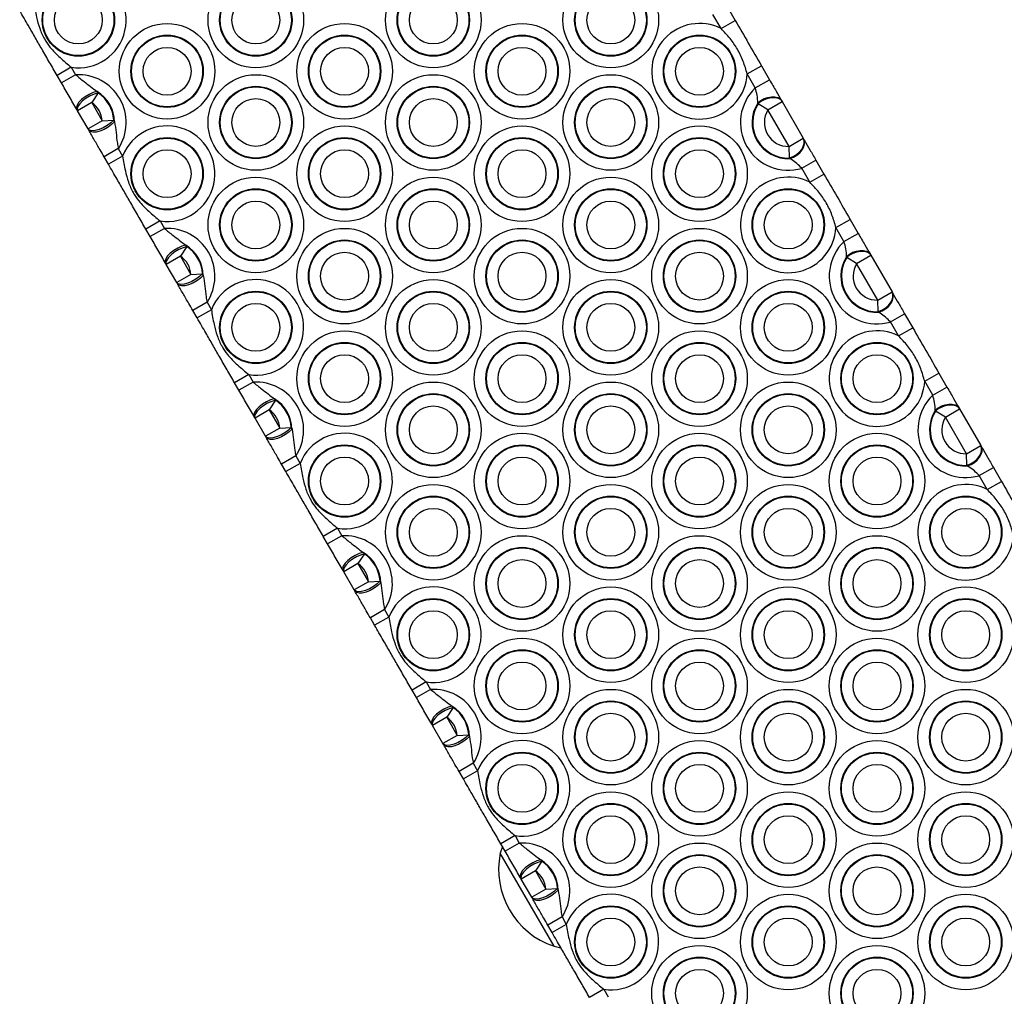
# Model space of a CAD drawing. Units: millimetres. Extents: x 504 to 13778, y 513 to 18132.
# Drawn here: x 10352 to 10544, y 5585 to 5776 of the extents above; entities that cross this region are included whole.
import ezdxf

# ---------------------------------------------------------------- set-up
doc = ezdxf.new("R2010")
doc.units = ezdxf.units.MM
doc.header["$LTSCALE"] = 100

msp = doc.modelspace()

# ---------------------------------------------------------------- linework, layer by layer
at = {"color": 7, "linetype": 'Continuous', "lineweight": 25}
for p, q in [((10488.43, 5774.22), (10486.85, 5776.95)), ((10489.63, 5778.55), (10491.2, 5775.82)), ((10488.43, 5774.22), (10491.2, 5775.82)), ((10361.61, 5766.67), (10358.84, 5765.07)), ((10361.61, 5766.67), (10362.46, 5765.2)), ((10493.54, 5765.37), (10496.31, 5766.97)), ((10496.31, 5766.97), (10497.88, 5764.24)), ((10359.69, 5763.6), (10358.84, 5765.07)), ((10362.46, 5765.2), (10359.69, 5763.6)), ((10495.11, 5762.64), (10493.54, 5765.37)), ((10495.11, 5762.64), (10497.88, 5764.24)), ((10366.86, 5761.65), (10365.6, 5759.77)), ((10366.63, 5761.94), (10366.86, 5761.65)), ((10365.6, 5759.77), (10362.83, 5758.17)), ((10365.6, 5759.77), (10367.65, 5756.22)), ((10495.66, 5759.56), (10495.61, 5759.71)), ((10497.58, 5758.37), (10500.35, 5759.97)), ((10500.28, 5760.09), (10500.35, 5759.97)), ((10500.35, 5759.97), (10504.48, 5752.82)), ((10362.83, 5758.17), (10362.69, 5758.41)), ((10364.88, 5754.62), (10362.83, 5758.17)), ((10497.58, 5758.37), (10495.66, 5759.56)), ((10501.71, 5751.22), (10497.58, 5758.37)), ((10367.65, 5756.22), (10364.88, 5754.62)), ((10367.65, 5756.22), (10369.91, 5756.37)), ((10369.91, 5756.37), (10370.05, 5756.02)), ((10365.01, 5754.38), (10364.88, 5754.62)), ((10501.71, 5751.22), (10504.48, 5752.82)), ((10504.48, 5752.82), (10504.55, 5752.7)), ((10370.79, 5750.78), (10368.01, 5749.18)), ((10370.79, 5750.78), (10371.63, 5749.32)), ((10501.78, 5748.96), (10501.71, 5751.22)), ((10368.86, 5747.72), (10368.01, 5749.18)), ((10371.63, 5749.32), (10368.86, 5747.72)), ((10501.88, 5748.84), (10501.78, 5748.96)), ((10504.18, 5746.95), (10506.95, 5748.55)), ((10506.95, 5748.55), (10508.52, 5745.82)), ((10505.75, 5744.22), (10504.18, 5746.95)), ((10505.75, 5744.22), (10508.52, 5745.82)), ((10378.93, 5736.67), (10376.16, 5735.07)), ((10378.93, 5736.67), (10379.78, 5735.2)), ((10510.86, 5735.37), (10513.63, 5736.97)), ((10513.63, 5736.97), (10515.2, 5734.24)), ((10377.01, 5733.6), (10376.16, 5735.07)), ((10379.78, 5735.2), (10377.01, 5733.6)), ((10512.43, 5732.64), (10510.86, 5735.37)), ((10512.43, 5732.64), (10515.2, 5734.24)), ((10384.18, 5731.65), (10382.92, 5729.77)), ((10383.95, 5731.94), (10384.18, 5731.65)), ((10382.92, 5729.77), (10380.15, 5728.17)), ((10382.92, 5729.77), (10384.97, 5726.22)), ((10512.98, 5729.56), (10512.93, 5729.71)), ((10514.9, 5728.37), (10512.98, 5729.56)), ((10514.9, 5728.37), (10517.67, 5729.97)), ((10517.6, 5730.09), (10517.67, 5729.97)), ((10517.67, 5729.97), (10521.8, 5722.82)), ((10380.15, 5728.17), (10380.01, 5728.41)), ((10382.2, 5724.62), (10380.15, 5728.17)), ((10519.03, 5721.22), (10514.9, 5728.37)), ((10384.97, 5726.22), (10382.2, 5724.62)), ((10384.97, 5726.22), (10387.23, 5726.37)), ((10387.23, 5726.37), (10387.37, 5726.02)), ((10382.33, 5724.38), (10382.2, 5724.62)), ((10519.03, 5721.22), (10521.8, 5722.82)), ((10519.1, 5718.96), (10519.03, 5721.22)), ((10521.8, 5722.82), (10521.87, 5722.7)), ((10388.11, 5720.78), (10385.34, 5719.18)), ((10388.95, 5719.32), (10386.18, 5717.72)), ((10388.11, 5720.78), (10388.95, 5719.32)), ((10386.18, 5717.72), (10385.34, 5719.18)), ((10519.21, 5718.84), (10519.1, 5718.96)), ((10521.5, 5716.95), (10524.27, 5718.55)), ((10524.27, 5718.55), (10525.84, 5715.82)), ((10523.07, 5714.22), (10521.5, 5716.95)), ((10523.07, 5714.22), (10525.84, 5715.82)), ((10396.25, 5706.67), (10393.48, 5705.07)), ((10396.25, 5706.67), (10397.1, 5705.2)), ((10528.18, 5705.37), (10530.95, 5706.97)), ((10530.95, 5706.97), (10532.53, 5704.24)), ((10394.33, 5703.6), (10393.48, 5705.07)), ((10397.1, 5705.2), (10394.33, 5703.6)), ((10529.75, 5702.64), (10528.18, 5705.37)), ((10529.75, 5702.64), (10532.53, 5704.24)), ((10401.5, 5701.65), (10400.24, 5699.77)), ((10401.27, 5701.94), (10401.5, 5701.65)), ((10534.92, 5700.09), (10534.99, 5699.97)), ((10397.47, 5698.17), (10397.33, 5698.41)), ((10400.24, 5699.77), (10397.47, 5698.17)), ((10399.52, 5694.62), (10397.47, 5698.17)), ((10400.24, 5699.77), (10402.29, 5696.22)), ((10530.3, 5699.56), (10530.25, 5699.71)), ((10532.22, 5698.37), (10530.3, 5699.56)), ((10532.22, 5698.37), (10534.99, 5699.97)), ((10536.35, 5691.22), (10532.22, 5698.37)), ((10534.99, 5699.97), (10539.12, 5692.82)), ((10402.29, 5696.22), (10399.52, 5694.62)), ((10402.29, 5696.22), (10404.55, 5696.37)), ((10404.55, 5696.37), (10404.69, 5696.02)), ((10399.65, 5694.38), (10399.52, 5694.62)), ((10536.35, 5691.22), (10539.12, 5692.82)), ((10539.12, 5692.82), (10539.19, 5692.7)), ((10405.43, 5690.78), (10402.66, 5689.18)), ((10405.43, 5690.78), (10406.27, 5689.32)), ((10536.42, 5688.96), (10536.35, 5691.22)), ((10403.5, 5687.72), (10402.66, 5689.18)), ((10406.27, 5689.32), (10403.5, 5687.72)), ((10536.53, 5688.84), (10536.42, 5688.96)), ((10538.82, 5686.95), (10541.59, 5688.55)), ((10541.59, 5688.55), (10543.16, 5685.82)), ((10540.39, 5684.22), (10538.82, 5686.95)), ((10540.39, 5684.22), (10543.16, 5685.82)), ((10413.58, 5676.67), (10410.8, 5675.07)), ((10411.65, 5673.6), (10410.8, 5675.07)), ((10414.42, 5675.2), (10411.65, 5673.6)), ((10413.58, 5676.67), (10414.42, 5675.2)), ((10418.82, 5671.65), (10417.56, 5669.77)), ((10418.59, 5671.94), (10418.82, 5671.65)), ((10417.56, 5669.77), (10414.79, 5668.17)), ((10417.56, 5669.77), (10419.61, 5666.22)), ((10414.79, 5668.17), (10414.65, 5668.41)), ((10416.84, 5664.62), (10414.79, 5668.17)), ((10419.61, 5666.22), (10416.84, 5664.62)), ((10419.61, 5666.22), (10421.87, 5666.37)), ((10421.87, 5666.37), (10422.01, 5666.02)), ((10416.97, 5664.38), (10416.84, 5664.62)), ((10422.75, 5660.78), (10419.98, 5659.18)), ((10422.75, 5660.78), (10423.59, 5659.32)), ((10420.82, 5657.72), (10419.98, 5659.18)), ((10423.59, 5659.32), (10420.82, 5657.72)), ((10430.9, 5646.67), (10428.12, 5645.07)), ((10430.9, 5646.67), (10431.74, 5645.2)), ((10428.97, 5643.6), (10428.12, 5645.07)), ((10431.74, 5645.2), (10428.97, 5643.6)), ((10436.14, 5641.65), (10434.88, 5639.77)), ((10435.91, 5641.94), (10436.14, 5641.65)), ((10434.88, 5639.77), (10432.11, 5638.17)), ((10434.88, 5639.77), (10436.93, 5636.22)), ((10432.11, 5638.17), (10431.97, 5638.41)), ((10434.16, 5634.62), (10432.11, 5638.17)), ((10436.93, 5636.22), (10434.16, 5634.62)), ((10436.93, 5636.22), (10439.19, 5636.37)), ((10439.19, 5636.37), (10439.33, 5636.02)), ((10434.3, 5634.38), (10434.16, 5634.62)), ((10440.07, 5630.78), (10437.3, 5629.18)), ((10438.14, 5627.72), (10437.3, 5629.18)), ((10440.91, 5629.32), (10438.14, 5627.72)), ((10440.07, 5630.78), (10440.91, 5629.32)), ((10448.22, 5616.67), (10445.44, 5615.07)), ((10448.22, 5616.67), (10449.06, 5615.2)), ((10445.75, 5614.53), (10445.34, 5613.24)), ((10446.29, 5613.6), (10445.44, 5615.07)), ((10449.06, 5615.2), (10446.29, 5613.6)), ((10455.84, 5595.06), (10445.34, 5613.24)), ((10455.84, 5595.06), (10445.34, 5613.24)), ((10453.46, 5611.65), (10452.2, 5609.77)), ((10453.23, 5611.94), (10453.46, 5611.65)), ((10452.2, 5609.77), (10449.43, 5608.17)), ((10452.2, 5609.77), (10454.25, 5606.22)), ((10449.43, 5608.17), (10449.29, 5608.41)), ((10451.48, 5604.62), (10449.43, 5608.17)), ((10454.25, 5606.22), (10451.48, 5604.62)), ((10454.25, 5606.22), (10456.51, 5606.37)), ((10456.51, 5606.37), (10456.65, 5606.02)), ((10451.62, 5604.38), (10451.48, 5604.62)), ((10457.39, 5600.78), (10454.62, 5599.18)), ((10457.39, 5600.78), (10458.23, 5599.32)), ((10455.46, 5597.72), (10454.62, 5599.18)), ((10458.23, 5599.32), (10455.46, 5597.72)), ((10455.84, 5595.06), (10457.18, 5594.74)), ((10465.54, 5586.67), (10462.77, 5585.07)), ((10465.54, 5586.67), (10466.38, 5585.2))]:
    msp.add_line(p, q, dxfattribs=at)
at = {"color": 7, "linetype": 'Continuous', "lineweight": 25, "flags": 128}
for points in [[(10366.63, 5761.94), (10365.86, 5761.73), (10365.07, 5761.38), (10364.3, 5760.92), (10363.62, 5760.39), (10363.09, 5759.84), (10362.74, 5759.29), (10362.6, 5758.8), (10362.69, 5758.41)], [(10366.86, 5761.65), (10366.1, 5761.43), (10365.3, 5761.07), (10364.52, 5760.62), (10363.83, 5760.09), (10363.28, 5759.55), (10362.91, 5759.02), (10362.76, 5758.54), (10362.83, 5758.17)], [(10495.61, 5759.71), (10496.2, 5760.17), (10496.86, 5760.54), (10497.56, 5760.79), (10498.26, 5760.92), (10498.91, 5760.9), (10499.49, 5760.75), (10499.95, 5760.48), (10500.28, 5760.09)], [(10495.66, 5759.56), (10496.25, 5760.03), (10496.92, 5760.4), (10497.62, 5760.66), (10498.32, 5760.79), (10498.98, 5760.78), (10499.56, 5760.63), (10500.02, 5760.35), (10500.35, 5759.97)], [(10369.91, 5756.37), (10369.33, 5755.83), (10368.63, 5755.31), (10367.85, 5754.86), (10367.05, 5754.53), (10366.3, 5754.32), (10365.65, 5754.27), (10365.17, 5754.37), (10364.88, 5754.62)], [(10370.05, 5756.02), (10369.48, 5755.47), (10368.78, 5754.95), (10368, 5754.52), (10367.2, 5754.2), (10366.45, 5754.01), (10365.81, 5753.98), (10365.31, 5754.11), (10365.01, 5754.38)], [(10501.78, 5748.96), (10502.48, 5749.24), (10503.14, 5749.63), (10503.71, 5750.11), (10504.17, 5750.65), (10504.49, 5751.22), (10504.65, 5751.8), (10504.65, 5752.34), (10504.48, 5752.82)], [(10501.88, 5748.84), (10502.58, 5749.12), (10503.23, 5749.51), (10503.8, 5749.99), (10504.25, 5750.53), (10504.57, 5751.11), (10504.73, 5751.68), (10504.72, 5752.22), (10504.55, 5752.7)], [(10383.95, 5731.94), (10383.18, 5731.73), (10382.39, 5731.38), (10381.62, 5730.92), (10380.94, 5730.39), (10380.41, 5729.84), (10380.06, 5729.29), (10379.93, 5728.8), (10380.01, 5728.41)], [(10384.18, 5731.65), (10383.42, 5731.43), (10382.62, 5731.07), (10381.84, 5730.62), (10381.15, 5730.09), (10380.6, 5729.55), (10380.23, 5729.02), (10380.08, 5728.54), (10380.15, 5728.17)], [(10512.93, 5729.71), (10513.52, 5730.17), (10514.18, 5730.54), (10514.88, 5730.79), (10515.58, 5730.92), (10516.23, 5730.9), (10516.81, 5730.75), (10517.27, 5730.48), (10517.6, 5730.09)], [(10512.98, 5729.56), (10513.57, 5730.03), (10514.24, 5730.4), (10514.94, 5730.66), (10515.64, 5730.79), (10516.3, 5730.78), (10516.88, 5730.63), (10517.34, 5730.35), (10517.67, 5729.97)], [(10387.23, 5726.37), (10386.65, 5725.83), (10385.95, 5725.31), (10385.17, 5724.86), (10384.37, 5724.53), (10383.62, 5724.32), (10382.97, 5724.27), (10382.49, 5724.37), (10382.2, 5724.62)], [(10387.37, 5726.02), (10386.8, 5725.47), (10386.1, 5724.95), (10385.32, 5724.52), (10384.52, 5724.2), (10383.77, 5724.01), (10383.13, 5723.98), (10382.63, 5724.11), (10382.33, 5724.38)], [(10519.1, 5718.96), (10519.8, 5719.24), (10520.46, 5719.63), (10521.03, 5720.11), (10521.49, 5720.65), (10521.81, 5721.22), (10521.97, 5721.8), (10521.97, 5722.34), (10521.8, 5722.82)], [(10519.21, 5718.84), (10519.9, 5719.12), (10520.55, 5719.51), (10521.12, 5719.99), (10521.57, 5720.53), (10521.89, 5721.11), (10522.05, 5721.68), (10522.04, 5722.22), (10521.87, 5722.7)], [(10401.27, 5701.94), (10400.5, 5701.73), (10399.71, 5701.38), (10398.94, 5700.92), (10398.26, 5700.39), (10397.73, 5699.84), (10397.38, 5699.29), (10397.25, 5698.8), (10397.33, 5698.41)], [(10401.5, 5701.65), (10400.74, 5701.43), (10399.94, 5701.07), (10399.16, 5700.62), (10398.47, 5700.09), (10397.92, 5699.55), (10397.55, 5699.02), (10397.4, 5698.54), (10397.47, 5698.17)], [(10530.25, 5699.71), (10530.84, 5700.17), (10531.5, 5700.54), (10532.2, 5700.79), (10532.9, 5700.92), (10533.55, 5700.9), (10534.13, 5700.75), (10534.6, 5700.48), (10534.92, 5700.09)], [(10530.3, 5699.56), (10530.89, 5700.03), (10531.56, 5700.4), (10532.26, 5700.66), (10532.96, 5700.79), (10533.62, 5700.78), (10534.2, 5700.63), (10534.67, 5700.35), (10534.99, 5699.97)], [(10404.55, 5696.37), (10403.98, 5695.83), (10403.27, 5695.31), (10402.49, 5694.86), (10401.69, 5694.53), (10400.94, 5694.32), (10400.29, 5694.27), (10399.81, 5694.37), (10399.52, 5694.62)], [(10404.69, 5696.02), (10404.12, 5695.47), (10403.42, 5694.95), (10402.64, 5694.52), (10401.84, 5694.2), (10401.09, 5694.01), (10400.45, 5693.98), (10399.95, 5694.11), (10399.65, 5694.38)], [(10536.42, 5688.96), (10537.12, 5689.24), (10537.78, 5689.63), (10538.35, 5690.11), (10538.81, 5690.65), (10539.13, 5691.22), (10539.3, 5691.8), (10539.29, 5692.34), (10539.12, 5692.82)], [(10536.53, 5688.84), (10537.22, 5689.12), (10537.87, 5689.51), (10538.44, 5689.99), (10538.89, 5690.53), (10539.21, 5691.11), (10539.37, 5691.68), (10539.36, 5692.22), (10539.19, 5692.7)], [(10418.59, 5671.94), (10417.82, 5671.73), (10417.03, 5671.38), (10416.26, 5670.92), (10415.59, 5670.39), (10415.05, 5669.84), (10414.7, 5669.29), (10414.57, 5668.8), (10414.65, 5668.41)], [(10418.82, 5671.65), (10418.06, 5671.43), (10417.26, 5671.07), (10416.48, 5670.62), (10415.79, 5670.09), (10415.24, 5669.55), (10414.87, 5669.02), (10414.72, 5668.54), (10414.79, 5668.17)], [(10421.87, 5666.37), (10421.3, 5665.83), (10420.59, 5665.31), (10419.81, 5664.86), (10419.01, 5664.53), (10418.26, 5664.32), (10417.61, 5664.27), (10417.13, 5664.37), (10416.84, 5664.62)], [(10422.01, 5666.02), (10421.44, 5665.47), (10420.74, 5664.95), (10419.96, 5664.52), (10419.16, 5664.2), (10418.41, 5664.01), (10417.77, 5663.98), (10417.28, 5664.11), (10416.97, 5664.38)], [(10435.91, 5641.94), (10435.14, 5641.73), (10434.35, 5641.38), (10433.58, 5640.92), (10432.91, 5640.39), (10432.37, 5639.84), (10432.02, 5639.29), (10431.89, 5638.8), (10431.97, 5638.41)], [(10436.14, 5641.65), (10435.38, 5641.43), (10434.58, 5641.07), (10433.81, 5640.62), (10433.11, 5640.09), (10432.56, 5639.55), (10432.19, 5639.02), (10432.04, 5638.54), (10432.11, 5638.17)], [(10439.19, 5636.37), (10438.62, 5635.83), (10437.91, 5635.31), (10437.13, 5634.86), (10436.33, 5634.53), (10435.58, 5634.32), (10434.93, 5634.27), (10434.45, 5634.37), (10434.16, 5634.62)], [(10439.33, 5636.02), (10438.76, 5635.47), (10438.06, 5634.95), (10437.28, 5634.52), (10436.48, 5634.2), (10435.73, 5634.01), (10435.09, 5633.98), (10434.6, 5634.11), (10434.3, 5634.38)], [(10453.23, 5611.94), (10452.46, 5611.73), (10451.67, 5611.38), (10450.9, 5610.92), (10450.23, 5610.39), (10449.69, 5609.84), (10449.34, 5609.29), (10449.21, 5608.8), (10449.29, 5608.41)], [(10453.46, 5611.65), (10452.7, 5611.43), (10451.9, 5611.07), (10451.13, 5610.62), (10450.43, 5610.09), (10449.88, 5609.55), (10449.51, 5609.02), (10449.36, 5608.54), (10449.43, 5608.17)], [(10456.51, 5606.37), (10455.94, 5605.83), (10455.23, 5605.31), (10454.45, 5604.86), (10453.65, 5604.53), (10452.9, 5604.32), (10452.25, 5604.27), (10451.77, 5604.37), (10451.48, 5604.62)], [(10456.65, 5606.02), (10456.08, 5605.47), (10455.38, 5604.95), (10454.6, 5604.52), (10453.8, 5604.2), (10453.05, 5604.01), (10452.41, 5603.98), (10451.92, 5604.11), (10451.62, 5604.38)]]:
    msp.add_lwpolyline(points, dxfattribs=at)
at = {"color": 7, "linetype": 'Continuous', "lineweight": 25}
for centre, radius in [((10397.63, 5775.89), 9.33), ((10432.27, 5775.89), 9.33), ((10466.91, 5775.89), 9.33), ((10362.99, 5775.89), 7.06), ((10362.99, 5775.89), 6.94), ((10397.63, 5775.89), 7.06), ((10397.63, 5775.89), 6.94), ((10432.27, 5775.89), 7.06), ((10432.27, 5775.89), 6.94), ((10466.91, 5775.89), 7.06), ((10466.91, 5775.89), 6.94), ((10362.99, 5775.89), 4.67), ((10397.63, 5775.89), 4.67), ((10432.27, 5775.89), 4.67), ((10466.91, 5775.89), 4.67), ((10380.31, 5765.89), 9.33), ((10414.95, 5765.89), 9.33), ((10449.59, 5765.89), 9.33), ((10380.31, 5765.89), 7.06), ((10380.31, 5765.89), 6.94), ((10414.95, 5765.89), 7.06), ((10414.95, 5765.89), 6.94), ((10449.59, 5765.89), 7.06), ((10449.59, 5765.89), 6.94), ((10484.23, 5765.89), 7.06), ((10484.23, 5765.89), 6.94), ((10380.31, 5765.89), 4.67), ((10414.95, 5765.89), 4.67), ((10449.59, 5765.89), 4.67), ((10484.23, 5765.89), 4.67), ((10397.63, 5755.89), 9.33), ((10432.27, 5755.89), 9.33), ((10466.91, 5755.89), 9.33), ((10397.63, 5755.89), 7.06), ((10397.63, 5755.89), 6.94), ((10432.27, 5755.89), 7.06), ((10432.27, 5755.89), 6.94), ((10466.91, 5755.89), 7.06), ((10466.91, 5755.89), 6.94), ((10397.63, 5755.89), 4.67), ((10432.27, 5755.89), 4.67), ((10466.91, 5755.89), 4.67), ((10414.95, 5745.89), 9.33), ((10449.59, 5745.89), 9.33), ((10484.23, 5745.89), 9.33), ((10380.31, 5745.89), 7.06), ((10380.31, 5745.89), 6.94), ((10414.95, 5745.89), 7.06), ((10414.95, 5745.89), 6.94), ((10449.59, 5745.89), 7.06), ((10449.59, 5745.89), 6.94), ((10484.23, 5745.89), 7.06), ((10484.23, 5745.89), 6.94), ((10380.31, 5745.89), 4.67), ((10414.95, 5745.89), 4.67), ((10449.59, 5745.89), 4.67), ((10484.23, 5745.89), 4.67), ((10397.63, 5735.89), 9.33), ((10432.27, 5735.89), 9.33), ((10466.91, 5735.89), 9.33), ((10397.63, 5735.89), 7.06), ((10397.63, 5735.89), 6.94), ((10432.27, 5735.89), 7.06), ((10432.27, 5735.89), 6.94), ((10466.91, 5735.89), 7.06), ((10466.91, 5735.89), 6.94), ((10501.55, 5735.89), 7.06), ((10501.55, 5735.89), 6.94), ((10397.63, 5735.89), 4.67), ((10432.27, 5735.89), 4.67), ((10466.91, 5735.89), 4.67), ((10501.55, 5735.89), 4.67), ((10414.95, 5725.89), 9.33), ((10449.59, 5725.89), 9.33), ((10484.23, 5725.89), 9.33), ((10414.95, 5725.89), 7.06), ((10414.95, 5725.89), 6.94), ((10449.59, 5725.89), 7.06), ((10449.59, 5725.89), 6.94), ((10484.23, 5725.89), 7.06), ((10484.23, 5725.89), 6.94), ((10414.95, 5725.89), 4.67), ((10449.59, 5725.89), 4.67), ((10484.23, 5725.89), 4.67), ((10432.27, 5715.89), 9.33), ((10466.91, 5715.89), 9.33), ((10501.55, 5715.89), 9.33), ((10397.63, 5715.89), 7.06), ((10397.63, 5715.89), 6.94), ((10432.27, 5715.89), 7.06), ((10432.27, 5715.89), 6.94), ((10466.91, 5715.89), 7.06), ((10466.91, 5715.89), 6.94), ((10501.55, 5715.89), 7.06), ((10501.55, 5715.89), 6.94), ((10397.63, 5715.89), 4.67), ((10432.27, 5715.89), 4.67), ((10466.91, 5715.89), 4.67), ((10501.55, 5715.89), 4.67), ((10414.95, 5705.89), 9.33), ((10449.59, 5705.89), 9.33), ((10484.23, 5705.89), 9.33), ((10414.95, 5705.89), 7.06), ((10414.95, 5705.89), 6.94), ((10449.59, 5705.89), 7.06), ((10449.59, 5705.89), 6.94), ((10484.23, 5705.89), 7.06), ((10484.23, 5705.89), 6.94), ((10518.87, 5705.89), 7.06), ((10518.87, 5705.89), 6.94), ((10414.95, 5705.89), 4.67), ((10449.59, 5705.89), 4.67), ((10484.23, 5705.89), 4.67), ((10518.87, 5705.89), 4.67), ((10432.27, 5695.89), 9.33), ((10466.91, 5695.89), 9.33), ((10501.55, 5695.89), 9.33), ((10432.27, 5695.89), 7.06), ((10432.27, 5695.89), 6.94), ((10466.91, 5695.89), 7.06), ((10466.91, 5695.89), 6.94), ((10501.55, 5695.89), 7.06), ((10501.55, 5695.89), 6.94), ((10432.27, 5695.89), 4.67), ((10466.91, 5695.89), 4.67), ((10501.55, 5695.89), 4.67), ((10449.59, 5685.89), 9.33), ((10484.23, 5685.89), 9.33), ((10518.87, 5685.89), 9.33), ((10414.95, 5685.89), 7.06), ((10414.95, 5685.89), 6.94), ((10449.59, 5685.89), 7.06), ((10449.59, 5685.89), 6.94), ((10484.23, 5685.89), 7.06), ((10484.23, 5685.89), 6.94), ((10518.87, 5685.89), 7.06), ((10518.87, 5685.89), 6.94), ((10414.95, 5685.89), 4.67), ((10449.59, 5685.89), 4.67), ((10484.23, 5685.89), 4.67), ((10518.87, 5685.89), 4.67), ((10432.27, 5675.89), 9.33), ((10466.91, 5675.89), 9.33), ((10501.55, 5675.89), 9.33), ((10432.27, 5675.89), 7.06), ((10432.27, 5675.89), 6.94), ((10466.91, 5675.89), 7.06), ((10466.91, 5675.89), 6.94), ((10501.55, 5675.89), 7.06), ((10501.55, 5675.89), 6.94), ((10536.19, 5675.89), 7.06), ((10536.19, 5675.89), 6.94), ((10432.27, 5675.89), 4.67), ((10466.91, 5675.89), 4.67), ((10501.55, 5675.89), 4.67), ((10536.19, 5675.89), 4.67), ((10449.59, 5665.89), 9.33), ((10484.23, 5665.89), 9.33), ((10518.87, 5665.89), 9.33), ((10449.59, 5665.89), 7.06), ((10449.59, 5665.89), 6.94), ((10484.23, 5665.89), 7.06), ((10484.23, 5665.89), 6.94), ((10518.87, 5665.89), 7.06), ((10518.87, 5665.89), 6.94), ((10449.59, 5665.89), 4.67), ((10484.23, 5665.89), 4.67), ((10518.87, 5665.89), 4.67), ((10466.91, 5655.89), 9.33), ((10501.55, 5655.89), 9.33), ((10536.19, 5655.89), 9.33), ((10432.27, 5655.89), 7.06), ((10432.27, 5655.89), 6.94), ((10466.91, 5655.89), 7.06), ((10466.91, 5655.89), 6.94), ((10501.55, 5655.89), 7.06), ((10501.55, 5655.89), 6.94), ((10536.19, 5655.89), 7.06), ((10536.19, 5655.89), 6.94), ((10432.27, 5655.89), 4.67), ((10466.91, 5655.89), 4.67), ((10501.55, 5655.89), 4.67), ((10536.19, 5655.89), 4.67), ((10449.59, 5645.89), 9.33), ((10484.23, 5645.89), 9.33), ((10518.87, 5645.89), 9.33), ((10449.59, 5645.89), 7.06), ((10449.59, 5645.89), 6.94), ((10484.23, 5645.89), 7.06), ((10484.23, 5645.89), 6.94), ((10518.87, 5645.89), 7.06), ((10518.87, 5645.89), 6.94), ((10449.59, 5645.89), 4.67), ((10484.23, 5645.89), 4.67), ((10518.87, 5645.89), 4.67), ((10466.91, 5635.89), 9.33), ((10501.55, 5635.89), 9.33), ((10536.19, 5635.89), 9.33), ((10466.91, 5635.89), 7.06), ((10466.91, 5635.89), 6.94), ((10501.55, 5635.89), 7.06), ((10501.55, 5635.89), 6.94), ((10536.19, 5635.89), 7.06), ((10536.19, 5635.89), 6.94), ((10466.91, 5635.89), 4.67), ((10501.55, 5635.89), 4.67), ((10536.19, 5635.89), 4.67), ((10484.23, 5625.89), 9.33), ((10518.87, 5625.89), 9.33), ((10449.59, 5625.89), 7.06), ((10449.59, 5625.89), 6.94), ((10484.23, 5625.89), 7.06), ((10484.23, 5625.89), 6.94), ((10518.87, 5625.89), 7.06), ((10518.87, 5625.89), 6.94), ((10449.59, 5625.89), 4.67), ((10484.23, 5625.89), 4.67), ((10518.87, 5625.89), 4.67), ((10466.91, 5615.89), 9.33), ((10501.55, 5615.89), 9.33), ((10536.19, 5615.89), 9.33), ((10466.91, 5615.89), 7.06), ((10466.91, 5615.89), 6.94), ((10501.55, 5615.89), 7.06), ((10501.55, 5615.89), 6.94), ((10536.19, 5615.89), 7.06), ((10536.19, 5615.89), 6.94), ((10466.91, 5615.89), 4.67), ((10501.55, 5615.89), 4.67), ((10536.19, 5615.89), 4.67), ((10484.23, 5605.89), 9.33), ((10518.87, 5605.89), 9.33), ((10484.23, 5605.89), 7.06), ((10484.23, 5605.89), 6.94), ((10518.87, 5605.89), 7.06), ((10518.87, 5605.89), 6.94), ((10484.23, 5605.89), 4.67), ((10518.87, 5605.89), 4.67), ((10501.55, 5595.89), 9.33), ((10536.19, 5595.89), 9.33), ((10466.91, 5595.89), 7.06), ((10466.91, 5595.89), 6.94), ((10501.55, 5595.89), 7.06), ((10501.55, 5595.89), 6.94), ((10536.19, 5595.89), 7.06), ((10536.19, 5595.89), 6.94), ((10466.91, 5595.89), 4.67), ((10501.55, 5595.89), 4.67), ((10536.19, 5595.89), 4.67), ((10484.23, 5585.89), 9.33), ((10518.87, 5585.89), 9.33), ((10484.23, 5585.89), 7.06), ((10484.23, 5585.89), 6.94), ((10518.87, 5585.89), 7.06), ((10518.87, 5585.89), 6.94), ((10484.23, 5585.89), 4.67), ((10518.87, 5585.89), 4.67)]:
    msp.add_circle(centre, radius, dxfattribs=at)
for centre, radius, start, end in [((10362.99, 5775.89), 9.33, 261.5412, 158.4588), ((10484.23, 5765.89), 9.33, 63.2362, 356.7638), ((10362.99, 5755.89), 9.33, 326.768, 93.232), ((10362.99, 5755.89), 7.06, 1.045, 58.955), ((10362.99, 5755.89), 6.94, 3.9601, 56.0399), ((10501.55, 5755.89), 9.33, 133.6454, 286.3546), ((10362.99, 5755.89), 4.67, 3.9601, 56.0399), ((10501.55, 5755.89), 7.06, 147.2796, 272.7204), ((10501.55, 5755.89), 6.94, 148.0756, 271.9244), ((10501.55, 5755.89), 4.67, 148.0756, 271.9244), ((10380.31, 5745.89), 9.33, 261.5412, 158.4588), ((10501.55, 5735.89), 9.33, 63.2362, 356.7638), ((10380.31, 5725.89), 9.33, 326.768, 93.232), ((10380.31, 5725.89), 7.06, 1.045, 58.955), ((10380.31, 5725.89), 6.94, 3.9601, 56.0399), ((10518.87, 5725.89), 9.33, 133.6454, 286.3546), ((10380.31, 5725.89), 4.67, 3.9601, 56.0399), ((10518.87, 5725.89), 7.06, 147.2796, 272.7204), ((10518.87, 5725.89), 6.94, 148.0756, 271.9244), ((10518.87, 5725.89), 4.67, 148.0756, 271.9244), ((10397.63, 5715.89), 9.33, 261.5412, 158.4588), ((10518.87, 5705.89), 9.33, 63.2362, 356.7638), ((10397.63, 5695.89), 9.33, 326.768, 93.232), ((10536.19, 5695.89), 9.33, 133.6454, 286.3546), ((10397.63, 5695.89), 7.06, 1.045, 58.955), ((10397.63, 5695.89), 6.94, 3.9601, 56.0399), ((10397.63, 5695.89), 4.67, 3.9601, 56.0399), ((10536.19, 5695.89), 7.06, 147.2796, 272.7204), ((10536.19, 5695.89), 6.94, 148.0756, 271.9244), ((10536.19, 5695.89), 4.67, 148.0756, 271.9244), ((10414.95, 5685.89), 9.33, 261.5412, 158.4588), ((10536.19, 5675.89), 9.33, 63.2362, 356.7638), ((10414.95, 5665.89), 9.33, 326.768, 93.232), ((10414.95, 5665.89), 7.06, 1.045, 58.955), ((10414.95, 5665.89), 6.94, 3.9601, 56.0399), ((10414.95, 5665.89), 4.67, 3.9601, 56.0399), ((10432.27, 5655.89), 9.33, 261.5412, 158.4588), ((10432.27, 5635.89), 9.33, 326.768, 93.232), ((10432.27, 5635.89), 7.06, 1.045, 58.955), ((10432.27, 5635.89), 6.94, 3.9601, 56.0399), ((10432.27, 5635.89), 4.67, 3.9601, 56.0399), ((10449.59, 5625.89), 9.33, 261.5412, 158.4588), ((10449.59, 5605.89), 9.33, 326.768, 93.232), ((10460.8, 5610.04), 15.78, 168.2911, 251.7089), ((10449.59, 5605.89), 7.06, 1.045, 58.955), ((10449.59, 5605.89), 6.94, 3.9601, 56.0399), ((10449.59, 5605.89), 4.67, 3.9601, 56.0399), ((10466.91, 5595.89), 9.33, 261.5412, 158.4588)]:
    msp.add_arc(centre, radius, start, end, dxfattribs=at)
for points, knots in [([(10354.31, 5779.32), (10354.47, 5778.37), (10354.76, 5776.66), (10355.39, 5774.26), (10356.27, 5772.28), (10357.6, 5770.31), (10359.4, 5768.52), (10360.88, 5767.29), (10361.61, 5766.67)], [0, 0, 0, 0, 0.191309, 0.342783, 0.493772, 0.619298, 0.80936, 1, 1, 1, 1]), ([(10358.84, 5765.07), (10358.35, 5765.93), (10357.35, 5767.65), (10355.97, 5770.05), (10354.55, 5772.51), (10353.13, 5774.96), (10352.11, 5776.74), (10351.54, 5777.72)], [0, 0, 0, 0, 0.200997, 0.40481, 0.582599, 0.769579, 1, 1, 1, 1]), ([(10493.54, 5765.37), (10493.3, 5766.19), (10492.82, 5767.85), (10491.71, 5770.2), (10490.23, 5772.35), (10489.03, 5773.59), (10488.43, 5774.22)], [0, 0, 0, 0, 0.248055, 0.499997, 0.747461, 1, 1, 1, 1]), ([(10362.69, 5758.41), (10362.19, 5759.27), (10361.25, 5760.9), (10360.19, 5762.74), (10359.69, 5763.6)], [0, 0, 0, 0, 0.5263753, 1, 1, 1, 1]), ([(10362.46, 5765.2), (10363.01, 5764.76), (10364.4, 5763.64), (10365.79, 5762.58), (10366.63, 5761.94)], [0, 0, 0, 0, 0.396169, 1, 1, 1, 1]), ([(10497.88, 5764.24), (10498.33, 5763.46), (10499.19, 5761.99), (10499.87, 5760.8), (10500.19, 5760.24)], [0, 0, 0, 0, 0.527735, 1, 1, 1, 1]), ([(10495.61, 5759.71), (10495.59, 5760.2), (10495.54, 5761.14), (10495.25, 5762.16), (10495.11, 5762.64)], [0, 0, 0, 0, 0.524531, 1, 1, 1, 1]), ([(10370.05, 5756.02), (10370.16, 5755.33), (10370.38, 5753.94), (10370.52, 5752.19), (10370.72, 5751.13), (10370.79, 5750.78)], [0, 0, 0, 0, 0.400478, 0.801673, 1, 1, 1, 1]), ([(10368.01, 5749.18), (10367.75, 5749.64), (10367.09, 5750.78), (10366.08, 5752.54), (10365.37, 5753.76), (10365.01, 5754.38)], [0, 0, 0, 0, 0.251279, 0.620539, 1, 1, 1, 1]), ([(10504.64, 5752.55), (10504.68, 5752.48), (10505.01, 5751.89), (10505.77, 5750.59), (10506.55, 5749.23), (10506.95, 5748.55)], [0, 0, 0, 0, 0.063435, 0.528181, 1, 1, 1, 1]), ([(10371.63, 5749.32), (10371.79, 5748.37), (10372.08, 5746.66), (10372.71, 5744.26), (10373.59, 5742.28), (10374.92, 5740.31), (10376.72, 5738.52), (10378.2, 5737.29), (10378.93, 5736.67)], [0, 0, 0, 0, 0.1913086, 0.3427829, 0.493772, 0.619298, 0.8093601, 1, 1, 1, 1]), ([(10504.18, 5746.95), (10503.87, 5747.27), (10503.22, 5747.94), (10502.44, 5748.51), (10501.98, 5748.78), (10501.88, 5748.84)], [0, 0, 0, 0, 0.421052, 0.882679, 1, 1, 1, 1]), ([(10376.16, 5735.07), (10375.67, 5735.93), (10374.67, 5737.65), (10373.29, 5740.05), (10371.87, 5742.51), (10370.45, 5744.96), (10369.43, 5746.74), (10368.86, 5747.72)], [0, 0, 0, 0, 0.200997, 0.40481, 0.582599, 0.769579, 1, 1, 1, 1]), ([(10510.86, 5735.37), (10510.62, 5736.19), (10510.14, 5737.85), (10509.03, 5740.2), (10507.55, 5742.35), (10506.35, 5743.59), (10505.75, 5744.22)], [0, 0, 0, 0, 0.248055, 0.499997, 0.747461, 1, 1, 1, 1]), ([(10379.78, 5735.2), (10380.33, 5734.76), (10381.72, 5733.64), (10383.11, 5732.58), (10383.95, 5731.94)], [0, 0, 0, 0, 0.396169, 1, 1, 1, 1]), ([(10380.01, 5728.41), (10379.51, 5729.27), (10378.57, 5730.9), (10377.51, 5732.74), (10377.01, 5733.6)], [0, 0, 0, 0, 0.526375, 1, 1, 1, 1]), ([(10515.2, 5734.24), (10515.65, 5733.46), (10516.51, 5731.99), (10517.19, 5730.8), (10517.52, 5730.24)], [0, 0, 0, 0, 0.527735, 1, 1, 1, 1]), ([(10512.93, 5729.71), (10512.91, 5730.2), (10512.87, 5731.14), (10512.57, 5732.16), (10512.43, 5732.64)], [0, 0, 0, 0, 0.524531, 1, 1, 1, 1]), ([(10387.37, 5726.02), (10387.48, 5725.33), (10387.7, 5723.94), (10387.84, 5722.19), (10388.04, 5721.13), (10388.11, 5720.78)], [0, 0, 0, 0, 0.400478, 0.801673, 1, 1, 1, 1]), ([(10385.34, 5719.18), (10385.07, 5719.64), (10384.41, 5720.78), (10383.4, 5722.54), (10382.69, 5723.76), (10382.33, 5724.38)], [0, 0, 0, 0, 0.251279, 0.620539, 1, 1, 1, 1]), ([(10521.96, 5722.55), (10522, 5722.48), (10522.34, 5721.89), (10523.09, 5720.59), (10523.87, 5719.23), (10524.27, 5718.55)], [0, 0, 0, 0, 0.063435, 0.528181, 1, 1, 1, 1]), ([(10388.95, 5719.32), (10389.11, 5718.37), (10389.4, 5716.66), (10390.03, 5714.26), (10390.91, 5712.28), (10392.24, 5710.31), (10394.05, 5708.52), (10395.52, 5707.29), (10396.25, 5706.67)], [0, 0, 0, 0, 0.191309, 0.342783, 0.493772, 0.619298, 0.80936, 1, 1, 1, 1]), ([(10393.48, 5705.07), (10392.99, 5705.93), (10391.99, 5707.65), (10390.61, 5710.05), (10389.19, 5712.51), (10387.77, 5714.96), (10386.75, 5716.74), (10386.18, 5717.72)], [0, 0, 0, 0, 0.200997, 0.40481, 0.582599, 0.769579, 1, 1, 1, 1]), ([(10521.5, 5716.95), (10521.19, 5717.27), (10520.54, 5717.94), (10519.76, 5718.51), (10519.3, 5718.78), (10519.21, 5718.84)], [0, 0, 0, 0, 0.421052, 0.882679, 1, 1, 1, 1]), ([(10528.18, 5705.37), (10527.94, 5706.19), (10527.47, 5707.85), (10526.35, 5710.2), (10524.87, 5712.35), (10523.68, 5713.59), (10523.07, 5714.22)], [0, 0, 0, 0, 0.248055, 0.499997, 0.747461, 1, 1, 1, 1]), ([(10397.1, 5705.2), (10397.65, 5704.76), (10399.04, 5703.64), (10400.43, 5702.58), (10401.27, 5701.94)], [0, 0, 0, 0, 0.3961685, 1, 1, 1, 1]), ([(10532.53, 5704.24), (10532.97, 5703.46), (10533.83, 5701.99), (10534.51, 5700.8), (10534.84, 5700.24)], [0, 0, 0, 0, 0.527735, 1, 1, 1, 1]), ([(10397.33, 5698.41), (10396.83, 5699.27), (10395.89, 5700.9), (10394.83, 5702.74), (10394.33, 5703.6)], [0, 0, 0, 0, 0.526375, 1, 1, 1, 1]), ([(10530.25, 5699.71), (10530.23, 5700.2), (10530.19, 5701.14), (10529.89, 5702.16), (10529.75, 5702.64)], [0, 0, 0, 0, 0.524531, 1, 1, 1, 1]), ([(10402.66, 5689.18), (10402.39, 5689.64), (10401.73, 5690.78), (10400.72, 5692.54), (10400.01, 5693.76), (10399.65, 5694.38)], [0, 0, 0, 0, 0.251279, 0.620539, 1, 1, 1, 1]), ([(10404.69, 5696.02), (10404.8, 5695.33), (10405.03, 5693.94), (10405.17, 5692.19), (10405.36, 5691.13), (10405.43, 5690.78)], [0, 0, 0, 0, 0.400478, 0.801673, 1, 1, 1, 1]), ([(10539.28, 5692.55), (10539.32, 5692.48), (10539.66, 5691.89), (10540.41, 5690.59), (10541.19, 5689.23), (10541.59, 5688.55)], [0, 0, 0, 0, 0.063435, 0.528181, 1, 1, 1, 1]), ([(10406.27, 5689.32), (10406.43, 5688.37), (10406.72, 5686.66), (10407.35, 5684.26), (10408.23, 5682.28), (10409.56, 5680.31), (10411.37, 5678.52), (10412.84, 5677.29), (10413.58, 5676.67)], [0, 0, 0, 0, 0.191309, 0.342783, 0.493772, 0.619298, 0.80936, 1, 1, 1, 1]), ([(10538.82, 5686.95), (10538.51, 5687.27), (10537.86, 5687.94), (10537.08, 5688.51), (10536.62, 5688.78), (10536.53, 5688.84)], [0, 0, 0, 0, 0.421052, 0.8826795, 1, 1, 1, 1]), ([(10410.8, 5675.07), (10410.31, 5675.93), (10409.31, 5677.65), (10407.93, 5680.05), (10406.51, 5682.51), (10405.09, 5684.96), (10404.07, 5686.74), (10403.5, 5687.72)], [0, 0, 0, 0, 0.200997, 0.40481, 0.582599, 0.769579, 1, 1, 1, 1]), ([(10545.5, 5675.37), (10545.26, 5676.19), (10544.79, 5677.85), (10543.67, 5680.2), (10542.19, 5682.35), (10541, 5683.59), (10540.39, 5684.22)], [0, 0, 0, 0, 0.248055, 0.499997, 0.747461, 1, 1, 1, 1]), ([(10414.42, 5675.2), (10414.97, 5674.76), (10416.37, 5673.64), (10417.75, 5672.58), (10418.59, 5671.94)], [0, 0, 0, 0, 0.3961685, 1, 1, 1, 1]), ([(10414.65, 5668.41), (10414.15, 5669.27), (10413.21, 5670.9), (10412.15, 5672.74), (10411.65, 5673.6)], [0, 0, 0, 0, 0.526375, 1, 1, 1, 1]), ([(10422.01, 5666.02), (10422.12, 5665.33), (10422.35, 5663.94), (10422.49, 5662.19), (10422.68, 5661.13), (10422.75, 5660.78)], [0, 0, 0, 0, 0.400478, 0.801673, 1, 1, 1, 1]), ([(10419.98, 5659.18), (10419.71, 5659.64), (10419.05, 5660.78), (10418.04, 5662.54), (10417.33, 5663.76), (10416.97, 5664.38)], [0, 0, 0, 0, 0.2512788, 0.620539, 1, 1, 1, 1]), ([(10423.59, 5659.32), (10423.75, 5658.37), (10424.04, 5656.66), (10424.68, 5654.26), (10425.55, 5652.28), (10426.88, 5650.31), (10428.69, 5648.52), (10430.16, 5647.29), (10430.9, 5646.67)], [0, 0, 0, 0, 0.191309, 0.342783, 0.493772, 0.619298, 0.80936, 1, 1, 1, 1]), ([(10428.12, 5645.07), (10427.63, 5645.93), (10426.63, 5647.65), (10425.25, 5650.05), (10423.83, 5652.51), (10422.41, 5654.96), (10421.39, 5656.74), (10420.82, 5657.72)], [0, 0, 0, 0, 0.2009969, 0.4048101, 0.5825987, 0.7695789, 1, 1, 1, 1]), ([(10431.74, 5645.2), (10432.29, 5644.76), (10433.69, 5643.64), (10435.07, 5642.58), (10435.91, 5641.94)], [0, 0, 0, 0, 0.3961685, 1, 1, 1, 1]), ([(10431.97, 5638.41), (10431.47, 5639.27), (10430.53, 5640.9), (10429.47, 5642.74), (10428.97, 5643.6)], [0, 0, 0, 0, 0.526375, 1, 1, 1, 1]), ([(10439.33, 5636.02), (10439.44, 5635.33), (10439.67, 5633.94), (10439.81, 5632.19), (10440, 5631.13), (10440.07, 5630.78)], [0, 0, 0, 0, 0.400478, 0.801673, 1, 1, 1, 1]), ([(10437.3, 5629.18), (10437.03, 5629.64), (10436.37, 5630.78), (10435.36, 5632.54), (10434.65, 5633.76), (10434.3, 5634.38)], [0, 0, 0, 0, 0.251279, 0.620539, 1, 1, 1, 1]), ([(10440.91, 5629.32), (10441.07, 5628.37), (10441.36, 5626.66), (10442, 5624.26), (10442.87, 5622.28), (10444.2, 5620.31), (10446.01, 5618.52), (10447.48, 5617.29), (10448.22, 5616.67)], [0, 0, 0, 0, 0.191309, 0.342783, 0.493772, 0.619298, 0.80936, 1, 1, 1, 1]), ([(10445.44, 5615.07), (10444.95, 5615.93), (10443.96, 5617.65), (10442.57, 5620.05), (10441.15, 5622.51), (10439.73, 5624.96), (10438.71, 5626.74), (10438.14, 5627.72)], [0, 0, 0, 0, 0.2009969, 0.4048101, 0.5825987, 0.7695789, 1, 1, 1, 1]), ([(10449.29, 5608.41), (10448.8, 5609.27), (10447.85, 5610.9), (10446.79, 5612.74), (10446.29, 5613.6)], [0, 0, 0, 0, 0.526375, 1, 1, 1, 1]), ([(10449.06, 5615.2), (10449.61, 5614.76), (10451.01, 5613.64), (10452.39, 5612.58), (10453.23, 5611.94)], [0, 0, 0, 0, 0.396169, 1, 1, 1, 1]), ([(10456.65, 5606.02), (10456.76, 5605.33), (10456.99, 5603.94), (10457.13, 5602.19), (10457.32, 5601.13), (10457.39, 5600.78)], [0, 0, 0, 0, 0.400478, 0.801673, 1, 1, 1, 1]), ([(10454.62, 5599.18), (10454.35, 5599.64), (10453.69, 5600.78), (10452.68, 5602.54), (10451.97, 5603.76), (10451.62, 5604.38)], [0, 0, 0, 0, 0.251279, 0.620539, 1, 1, 1, 1]), ([(10458.23, 5599.32), (10458.4, 5598.37), (10458.68, 5596.66), (10459.32, 5594.26), (10460.19, 5592.28), (10461.52, 5590.31), (10463.33, 5588.52), (10464.8, 5587.29), (10465.54, 5586.67)], [0, 0, 0, 0, 0.191309, 0.342783, 0.493772, 0.619298, 0.80936, 1, 1, 1, 1]), ([(10462.77, 5585.07), (10462.27, 5585.93), (10461.28, 5587.65), (10459.89, 5590.05), (10458.47, 5592.51), (10457.05, 5594.96), (10456.03, 5596.74), (10455.46, 5597.72)], [0, 0, 0, 0, 0.2009969, 0.4048101, 0.5825987, 0.7695789, 1, 1, 1, 1])]:
    msp.add_open_spline(points, degree=3, knots=knots, dxfattribs=at)
for points in [[(10491.2, 5775.82), (10492.05, 5774.34), (10493.76, 5771.39), (10495.46, 5768.44), (10496.31, 5766.97)], [(10508.52, 5745.82), (10509.37, 5744.34), (10511.08, 5741.39), (10512.78, 5738.44), (10513.63, 5736.97)], [(10525.84, 5715.82), (10526.69, 5714.34), (10528.4, 5711.39), (10530.1, 5708.44), (10530.95, 5706.97)], [(10543.16, 5685.82), (10544.01, 5684.34), (10545.72, 5681.39), (10547.42, 5678.44), (10548.27, 5676.97)]]:
    msp.add_open_spline(points, degree=3, dxfattribs=at)

doc.saveas('drawing.dxf')
